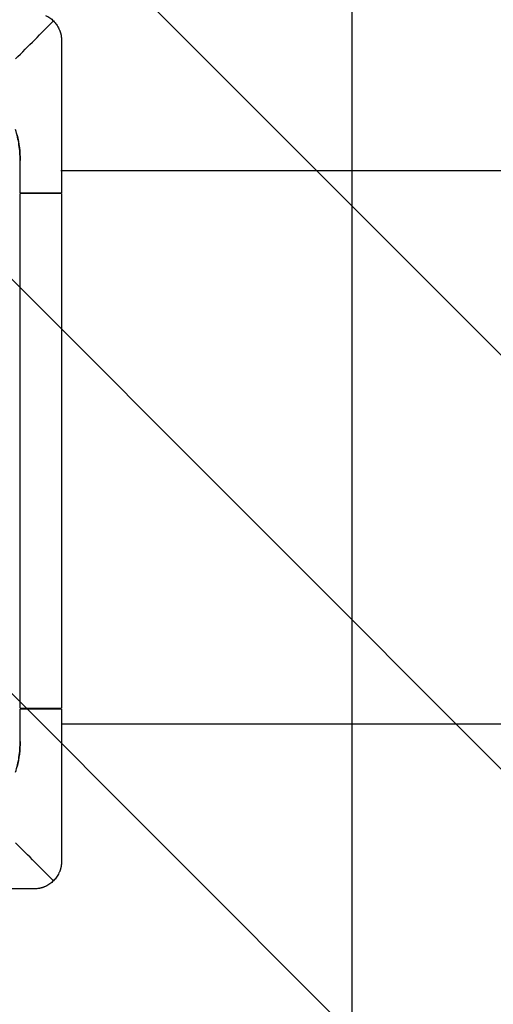
# Model space of a CAD drawing. Extents: x -83459 to 108500, y -10750 to 50150.
# Drawn here: x -20031 to -19517, y 3539 to 4606 of the extents above; entities that cross this region are included whole.
import ezdxf

# ---------------------------------------------------------------- set-up
doc = ezdxf.new("R2010")
doc.units = 0
for name, color, linetype in [('NOT-HATCH', 72, 'CONTINUOUS'), ('X-2931-C$0$RCP-LINES', 11, 'CONTINUOUS'), ('X-ARC-CEIL', 11, 'CONTINUOUS'), ('X-XREF', 7, 'CONTINUOUS')]:
    doc.layers.add(name, color=color, linetype=linetype)

# ---------------------------------------------------------------- blocks, each defined once
blk = doc.blocks.new('X-2931-C')
at = {"layer": 'X-2931-C$0$RCP-LINES'}
for p, q in [((-19670.6, 7458.2), (-19670.6, 2238)), ((-19986.5, 4442.8), (-18310.6, 4442.8)), ((-19985.7, 3842.8), (-18310.6, 3842.8))]:
    blk.add_line(p, q, dxfattribs=at)
at = {"layer": 'X-2931-C$0$RCP-LINES', "extrusion": (0, 0, -1)}
for p, q in [((-19986.2, 4589.9), (-19986, 4588.8)), ((-19986, 4588.8), (-19985.9, 4587.8)), ((-19985.9, 4587.8), (-19985.7, 4586.8)), ((-19985.7, 4586.8), (-19985.7, 4585.8)), ((-19985.7, 4585.8), (-19985.6, 4584.7)), ((-19985.6, 4584.7), (-19985.6, 4583.7)), ((-19985.6, 4583.7), (-19985.6, 4418.7)), ((-20030.6, 4418.7), (-20030.6, 4453.7)), ((-20030.6, 4418.7), (-19988.4, 4418.7)), ((-20030.6, 3859.7), (-20030.6, 4417.7)), ((-19988.4, 4417.7), (-20030.6, 4417.7)), ((-19988.4, 4418.7), (-19986.2, 4418.7)), ((-19986.2, 4417.7), (-19988.4, 4417.7)), ((-19985.6, 4418.7), (-19986.2, 4418.7)), ((-19986.2, 4417.7), (-19985.6, 4417.7)), ((-19985.6, 4417.7), (-19985.6, 3859.7)), ((-20030.6, 3859.7), (-19988.4, 3859.7)), ((-20030.6, 3823.7), (-20030.6, 3858.7)), ((-19988.4, 3858.7), (-20030.6, 3858.7)), ((-19988.4, 3859.7), (-19986.2, 3859.7)), ((-19986.2, 3858.7), (-19988.4, 3858.7)), ((-19985.6, 3859.7), (-19986.2, 3859.7)), ((-19986.2, 3858.7), (-19985.6, 3858.7)), ((-19985.6, 3858.7), (-19985.6, 3693.7)), ((-19986, 3688.6), (-19986.2, 3687.6)), ((-19985.9, 3689.6), (-19986, 3688.6)), ((-19985.7, 3690.6), (-19985.9, 3689.6)), ((-19985.6, 3692.7), (-19985.7, 3691.6)), ((-19985.7, 3691.6), (-19985.7, 3690.6)), ((-19985.6, 3693.7), (-19985.6, 3692.7)), ((-20015.6, 3663.7), (-20180.6, 3663.7)), ((-20014.6, 3663.7), (-20015.6, 3663.7)), ((-20013.5, 3663.8), (-20014.6, 3663.7)), ((-20012.5, 3663.9), (-20013.5, 3663.8)), ((-20011.5, 3664), (-20012.5, 3663.9)), ((-20010.5, 3664.2), (-20011.5, 3664)), ((-20009.4, 3664.3), (-20010.5, 3664.2))]:
    blk.add_line(p, q, dxfattribs=at)
for centre, start, end in [((20145.6, 4453.7), 166.2282, 180), ((20145.6, 3823.7), 180, 193.7718)]:
    blk.add_arc(centre, 115, start, end, dxfattribs=at)
at = {"layer": 'X-2931-C$0$RCP-LINES'}
for points in [[(-20035.6, 4563.7), (-20028.6, 4570.8), (-20014.6, 4584.7), (-20001, 4598.2), (-19994.4, 4604.9)], [(-20002.9, 4610.9), (-20001.3, 4610.1), (-19998.3, 4608.4), (-19995.6, 4606.2), (-19994.4, 4604.9)], [(-19994.4, 4604.9), (-19993.1, 4603.7), (-19990.9, 4601), (-19989.2, 4598), (-19988.4, 4596.4)], [(-20030.6, 4453.7), (-20030.6, 4459.4), (-20031.4, 4470.7), (-20033.9, 4481.8), (-20035.6, 4487.2)], [(-20035.6, 3790.2), (-20033.9, 3795.6), (-20031.4, 3806.7), (-20030.6, 3818), (-20030.6, 3823.7)], [(-19994.4, 3672.5), (-20001, 3679.1), (-20014.6, 3692.7), (-20028.5, 3706.7), (-20035.6, 3713.7)], [(-19988.4, 3681), (-19989.2, 3679.4), (-19990.9, 3676.4), (-19993.1, 3673.7), (-19994.4, 3672.5)], [(-19994.4, 3672.5), (-19995.6, 3671.3), (-19998.3, 3669), (-20001.3, 3667.3), (-20002.9, 3666.5)]]:
    blk.add_open_spline(points, degree=3, dxfattribs=at)
for points, knots in [([(-19988.4, 4596.4), (-19988.2, 4596), (-19987.9, 4595.3), (-19987.5, 4594.3), (-19987.3, 4593.8), (-19987.2, 4593.3), (-19987.1, 4593), (-19987, 4592.7), (-19986.9, 4592.5), (-19986.8, 4592.3), (-19986.8, 4592.1), (-19986.7, 4591.9), (-19986.7, 4591.6), (-19986.6, 4591.3), (-19986.5, 4591.1), (-19986.5, 4591), (-19986.4, 4590.8), (-19986.4, 4590.6), (-19986.3, 4590.3), (-19986.2, 4590), (-19986.2, 4589.9)], [0, 0, 0, 0, 0.2, 0.3, 0.4, 0.45, 0.5, 0.55, 0.575, 0.6, 0.625, 0.65, 0.7, 0.75, 0.775, 0.8, 0.825, 0.85, 0.9, 1, 1, 1, 1]), ([(-19986.2, 3687.6), (-19986.2, 3687.4), (-19986.3, 3687.1), (-19986.4, 3686.8), (-19986.4, 3686.6), (-19986.5, 3686.5), (-19986.5, 3686.3), (-19986.6, 3686.1), (-19986.7, 3685.8), (-19986.7, 3685.5), (-19986.8, 3685.3), (-19986.8, 3685.1), (-19986.9, 3685), (-19987, 3684.7), (-19987.1, 3684.4), (-19987.2, 3684.1), (-19987.3, 3683.6), (-19987.5, 3683.1), (-19987.9, 3682.1), (-19988.2, 3681.5), (-19988.4, 3681)], [0, 0, 0, 0, 0.1, 0.15, 0.175, 0.2, 0.225, 0.25, 0.3, 0.35, 0.375, 0.4, 0.425, 0.45, 0.5, 0.55, 0.6, 0.7, 0.8, 1, 1, 1, 1]), ([(-20002.9, 3666.5), (-20003.3, 3666.3), (-20004, 3666), (-20004.9, 3665.7), (-20005.5, 3665.4), (-20006, 3665.3), (-20006.3, 3665.2), (-20006.6, 3665.1), (-20006.8, 3665), (-20007, 3665), (-20007.2, 3664.9), (-20007.4, 3664.8), (-20007.7, 3664.8), (-20008, 3664.7), (-20008.2, 3664.6), (-20008.3, 3664.6), (-20008.5, 3664.6), (-20008.7, 3664.5), (-20009, 3664.4), (-20009.3, 3664.4), (-20009.4, 3664.3)], [0, 0, 0, 0, 0.2, 0.3, 0.4, 0.45, 0.5, 0.55, 0.575, 0.6, 0.625, 0.65, 0.7, 0.75, 0.775, 0.8, 0.825, 0.85, 0.9, 1, 1, 1, 1])]:
    blk.add_open_spline(points, degree=3, knots=knots, dxfattribs=at)
blk = doc.blocks.new('A$Cb0b5cf17')
at = {"layer": 'X-ARC-CEIL', "extrusion": (0, 0, -1)}
for p, q in [((-19986.2, 4589.9), (-19986, 4588.8)), ((-19986, 4588.8), (-19985.9, 4587.8)), ((-19985.9, 4587.8), (-19985.7, 4586.8)), ((-19985.7, 4586.8), (-19985.7, 4585.8)), ((-19985.7, 4585.8), (-19985.6, 4584.7)), ((-19985.6, 4584.7), (-19985.6, 4583.7)), ((-19985.6, 4583.7), (-19985.6, 4418.7)), ((-20030.6, 4418.7), (-20030.6, 4453.7)), ((-20030.6, 4418.7), (-19988.4, 4418.7)), ((-20030.6, 3859.7), (-20030.6, 4417.7)), ((-19988.4, 4417.7), (-20030.6, 4417.7)), ((-19988.4, 4418.7), (-19986.2, 4418.7)), ((-19986.2, 4417.7), (-19988.4, 4417.7)), ((-19985.6, 4418.7), (-19986.2, 4418.7)), ((-19986.2, 4417.7), (-19985.6, 4417.7)), ((-19985.6, 4417.7), (-19985.6, 3859.7)), ((-20030.6, 3859.7), (-19988.4, 3859.7)), ((-20030.6, 3823.7), (-20030.6, 3858.7)), ((-19988.4, 3858.7), (-20030.6, 3858.7)), ((-19988.4, 3859.7), (-19986.2, 3859.7)), ((-19986.2, 3858.7), (-19988.4, 3858.7)), ((-19985.6, 3859.7), (-19986.2, 3859.7)), ((-19986.2, 3858.7), (-19985.6, 3858.7)), ((-19985.6, 3858.7), (-19985.6, 3693.7)), ((-19986, 3688.6), (-19986.2, 3687.6)), ((-19985.9, 3689.6), (-19986, 3688.6)), ((-19985.7, 3690.6), (-19985.9, 3689.6)), ((-19985.6, 3692.7), (-19985.7, 3691.6)), ((-19985.7, 3691.6), (-19985.7, 3690.6)), ((-19985.6, 3693.7), (-19985.6, 3692.7)), ((-20015.6, 3663.7), (-20180.6, 3663.7)), ((-20014.6, 3663.7), (-20015.6, 3663.7)), ((-20013.5, 3663.8), (-20014.6, 3663.7)), ((-20012.5, 3663.9), (-20013.5, 3663.8)), ((-20011.5, 3664), (-20012.5, 3663.9)), ((-20010.5, 3664.2), (-20011.5, 3664)), ((-20009.4, 3664.3), (-20010.5, 3664.2))]:
    blk.add_line(p, q, dxfattribs=at)
for centre, start, end in [((20145.6, 4453.7), 166.2282, 180), ((20145.6, 3823.7), 180, 193.7718)]:
    blk.add_arc(centre, 115, start, end, dxfattribs=at)
at = {"layer": 'X-ARC-CEIL'}
for points in [[(-20035.6, 4563.7), (-20028.6, 4570.8), (-20014.6, 4584.7), (-20001, 4598.2), (-19994.4, 4604.9)], [(-20002.9, 4610.9), (-20001.3, 4610.1), (-19998.3, 4608.4), (-19995.6, 4606.2), (-19994.4, 4604.9)], [(-19994.4, 4604.9), (-19993.1, 4603.7), (-19990.9, 4601), (-19989.2, 4598), (-19988.4, 4596.4)], [(-20030.6, 4453.7), (-20030.6, 4459.4), (-20031.4, 4470.7), (-20033.9, 4481.8), (-20035.6, 4487.2)], [(-20035.6, 3790.2), (-20033.9, 3795.6), (-20031.4, 3806.7), (-20030.6, 3818), (-20030.6, 3823.7)], [(-19994.4, 3672.5), (-20001, 3679.1), (-20014.6, 3692.7), (-20028.5, 3706.7), (-20035.6, 3713.7)], [(-19988.4, 3681), (-19989.2, 3679.4), (-19990.9, 3676.4), (-19993.1, 3673.7), (-19994.4, 3672.5)], [(-19994.4, 3672.5), (-19995.6, 3671.3), (-19998.3, 3669), (-20001.3, 3667.3), (-20002.9, 3666.5)]]:
    blk.add_open_spline(points, degree=3, dxfattribs=at)
for points, knots in [([(-19988.4, 4596.4), (-19988.2, 4596), (-19987.9, 4595.3), (-19987.5, 4594.3), (-19987.3, 4593.8), (-19987.2, 4593.3), (-19987.1, 4593), (-19987, 4592.7), (-19986.9, 4592.5), (-19986.8, 4592.3), (-19986.8, 4592.1), (-19986.7, 4591.9), (-19986.7, 4591.6), (-19986.6, 4591.3), (-19986.5, 4591.1), (-19986.5, 4591), (-19986.4, 4590.8), (-19986.4, 4590.6), (-19986.3, 4590.3), (-19986.2, 4590), (-19986.2, 4589.9)], [0, 0, 0, 0, 0.2, 0.3, 0.4, 0.45, 0.5, 0.55, 0.575, 0.6, 0.625, 0.65, 0.7, 0.75, 0.775, 0.8, 0.825, 0.85, 0.9, 1, 1, 1, 1]), ([(-19986.2, 3687.6), (-19986.2, 3687.4), (-19986.3, 3687.1), (-19986.4, 3686.8), (-19986.4, 3686.6), (-19986.5, 3686.5), (-19986.5, 3686.3), (-19986.6, 3686.1), (-19986.7, 3685.8), (-19986.7, 3685.5), (-19986.8, 3685.3), (-19986.8, 3685.1), (-19986.9, 3685), (-19987, 3684.7), (-19987.1, 3684.4), (-19987.2, 3684.1), (-19987.3, 3683.6), (-19987.5, 3683.1), (-19987.9, 3682.1), (-19988.2, 3681.5), (-19988.4, 3681)], [0, 0, 0, 0, 0.1, 0.15, 0.175, 0.2, 0.225, 0.25, 0.3, 0.35, 0.375, 0.4, 0.425, 0.45, 0.5, 0.55, 0.6, 0.7, 0.8, 1, 1, 1, 1]), ([(-20002.9, 3666.5), (-20003.3, 3666.3), (-20004, 3666), (-20004.9, 3665.7), (-20005.5, 3665.4), (-20006, 3665.3), (-20006.3, 3665.2), (-20006.6, 3665.1), (-20006.8, 3665), (-20007, 3665), (-20007.2, 3664.9), (-20007.4, 3664.8), (-20007.7, 3664.8), (-20008, 3664.7), (-20008.2, 3664.6), (-20008.3, 3664.6), (-20008.5, 3664.6), (-20008.7, 3664.5), (-20009, 3664.4), (-20009.3, 3664.4), (-20009.4, 3664.3)], [0, 0, 0, 0, 0.2, 0.3, 0.4, 0.45, 0.5, 0.55, 0.575, 0.6, 0.625, 0.65, 0.7, 0.75, 0.775, 0.8, 0.825, 0.85, 0.9, 1, 1, 1, 1])]:
    blk.add_open_spline(points, degree=3, knots=knots, dxfattribs=at)

msp = doc.modelspace()

# ---------------------------------------------------------------- hatches: boundary and pattern name
at = {"layer": 'NOT-HATCH'}
h = msp.add_hatch(dxfattribs=at)
h.set_pattern_fill('ANSI31', color=256, scale=100, angle=90)
h.paths.add_polyline_path([(-32450, 32050), (-32450, 27350), (-30050, 27350), (-30050, 14650), (-25850, 14650), (-25850, 6250), (-18500, 6250), (-18500, 1950), (-36300, 1950), (-36250, 1500), (-49775, -450), (-45550, 32050)])

# ---------------------------------------------------------------- block references
at = {"layer": 'X-XREF'}
for name in ['X-2931-C', 'A$Cb0b5cf17']:
    msp.add_blockref(name, (0, 0), dxfattribs=at)

doc.saveas('drawing.dxf')
